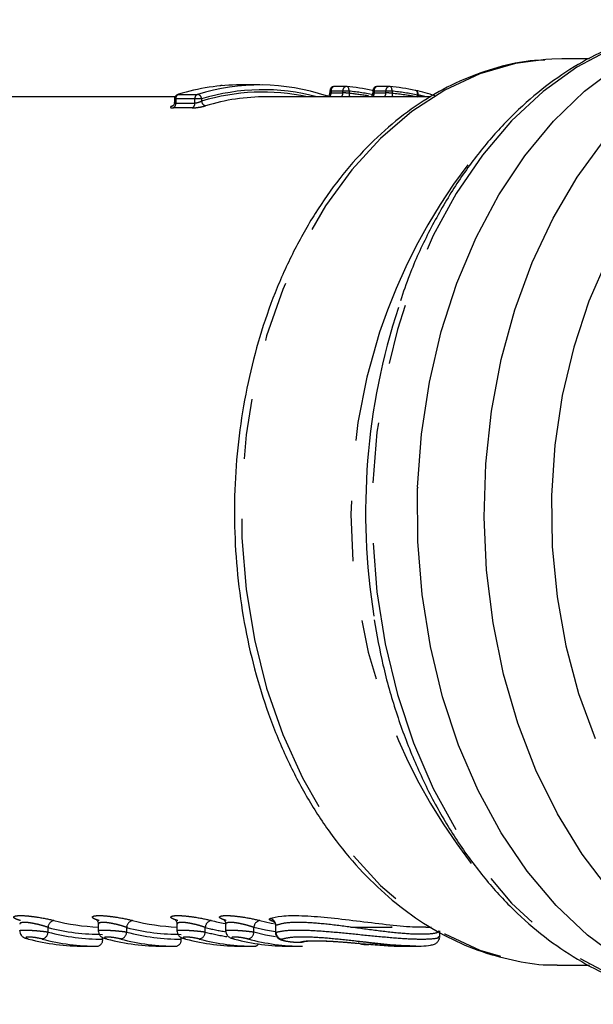
# Model space of a CAD drawing. Extents: x 19 to 414, y 87 to 268.
# Drawn here: x 144 to 157, y 90 to 111 of the extents above; entities that cross this region are included whole.
import ezdxf

# ---------------------------------------------------------------- set-up
doc = ezdxf.new("R2010")
doc.units = 0
doc.linetypes.add('PHANTOM', pattern=[12.7, 6.35, -1.27, 1.27, -1.27, 1.27, -1.27])
doc.layers.get('0').update_dxf_attribs({"linetype": 'CONTINUOUS'})

msp = doc.modelspace()

# ---------------------------------------------------------------- linework, layer by layer
at = {"color": 7, "linetype": 'CONTINUOUS'}
for p, q in [((156.422, 109.737), (155.841, 109.737)), ((149.473, 109.187), (149.07, 109.187)), ((151.298, 109.155), (151.049, 109.155)), ((152.204, 109.155), (151.956, 109.155)), ((150.949, 109.055), (150.949, 109.017)), ((151.857, 109.071), (151.847, 109.072)), ((151.856, 109.055), (151.856, 109.017)), ((152.762, 109.072), (152.754, 109.072)), ((147.687, 108.937), (142.661, 108.937)), ((147.676, 108.891), (147.676, 108.814)), ((153.078, 108.937), (149.614, 108.937)), ((152.804, 100.708), (152.8, 100.708)), ((146.072, 91.501), (146.072, 91.363)), ((147.729, 91.501), (147.729, 91.363)), ((148.754, 91.501), (148.754, 91.363)), ((149.806, 91.458), (149.806, 91.324)), ((151.389, 91.437), (152.267, 91.437)), ((152.267, 91.438), (152.235, 91.437)), ((152.973, 91.437), (153.094, 91.437)), ((153.267, 91.238), (153.267, 91.362)), ((145.751, 91.037), (146.034, 91.037)), ((147.409, 91.037), (147.691, 91.037)), ((149.066, 91.037), (149.352, 91.037)), ((150.09, 91.037), (150.373, 91.037)), ((152.484, 91.037), (152.764, 91.037)), ((155.745, 90.638), (155.841, 90.637)), ((155.841, 90.637), (156.427, 90.637))]:
    msp.add_line(p, q, dxfattribs=at)
at = {"color": 8, "linetype": 'PHANTOM'}
for p, q in [((147.761, 108.988), (148.163, 108.988)), ((150.979, 109.055), (150.949, 109.055)), ((151.227, 109.055), (150.979, 109.055)), ((150.979, 109.055), (150.979, 109.02)), ((150.979, 109.02), (151.227, 109.02)), ((151.227, 109.02), (151.227, 109.055)), ((151.357, 109.055), (151.227, 109.055)), ((151.357, 109.055), (151.357, 109.009)), ((151.885, 109.055), (151.856, 109.055)), ((152.133, 109.055), (151.885, 109.055)), ((151.885, 109.055), (151.885, 109.02)), ((151.885, 109.02), (152.133, 109.02)), ((152.133, 109.02), (152.133, 109.055)), ((152.263, 109.055), (152.133, 109.055)), ((152.263, 109.055), (152.263, 109.009)), ((152.802, 108.937), (152.802, 108.974)), ((152.813, 108.974), (152.802, 108.974)), ((152.813, 108.974), (152.813, 108.937)), ((147.705, 108.891), (147.676, 108.891)), ((148.107, 108.891), (147.705, 108.891)), ((147.705, 108.891), (147.705, 108.8)), ((147.705, 108.8), (148.107, 108.8)), ((148.107, 108.8), (148.107, 108.891)), ((148.249, 108.891), (148.107, 108.891)), ((148.249, 108.891), (148.249, 108.845)), ((148.053, 108.703), (147.65, 108.703)), ((145.012, 91.336), (145.012, 91.43)), ((146.67, 91.336), (146.67, 91.43)), ((148.327, 91.336), (148.327, 91.43)), ((149.352, 91.336), (149.352, 91.43)), ((149.816, 91.329), (149.816, 91.474)), ((146.164, 91.187), (146.164, 91.22)), ((147.821, 91.187), (147.821, 91.22))]:
    msp.add_line(p, q, dxfattribs=at)
at = {"color": 7, "linetype": 'CONTINUOUS', "flags": 128}
for points in [[(152.8, 100.708), (152.883, 101.825), (153.051, 102.923), (153.301, 103.988), (153.632, 105.009), (154.039, 105.974), (154.517, 106.871), (155.06, 107.689), (155.663, 108.42), (156.319, 109.054), (157.019, 109.584), (157.755, 110.004), (158.52, 110.309), (159.303, 110.496), (160.095, 110.561), (160.127, 110.562)], [(155.841, 109.737), (155.632, 109.732), (155.502, 109.724)], [(147.761, 108.988), (147.747, 108.986), (147.746, 108.986)], [(150.881, 108.957), (150.895, 108.955), (150.896, 108.954)], [(150.917, 108.945), (150.911, 108.948), (150.896, 108.954)], [(156.85, 92.21), (156.268, 92.974), (155.748, 93.823), (155.295, 94.746), (154.916, 95.733), (154.614, 96.772), (154.394, 97.851), (154.257, 98.958), (154.206, 100.079), (154.241, 101.201), (154.361, 102.312), (154.565, 103.397), (154.852, 104.445), (155.217, 105.443), (155.656, 106.379), (156.163, 107.243), (156.734, 108.024)], [(156.808, 105.543), (156.412, 104.631), (156.092, 103.661), (155.852, 102.645), (155.695, 101.598), (155.624, 100.532), (155.639, 99.462), (155.741, 98.401), (155.927, 97.364), (156.196, 96.363), (156.543, 95.412)], [(160.127, 89.812), (159.373, 89.867), (158.589, 90.042), (157.822, 90.337), (157.083, 90.747), (156.379, 91.268), (155.72, 91.893), (155.112, 92.615), (154.562, 93.426), (154.078, 94.316), (153.665, 95.275), (153.328, 96.292), (153.07, 97.354), (152.895, 98.45), (152.804, 99.565), (152.8, 100.688)], [(149.477, 91.578), (149.718, 91.523), (149.766, 91.514)]]:
    msp.add_lwpolyline(points, dxfattribs=at)
at = {"color": 8, "linetype": 'PHANTOM', "flags": 128}
for points in [[(157.334, 110.13), (156.901, 109.957), (156.157, 109.558), (155.448, 109.046), (154.783, 108.427), (154.17, 107.709), (153.617, 106.9), (153.129, 106.011), (152.713, 105.051), (152.375, 104.032), (152.117, 102.967), (151.943, 101.868), (151.856, 100.749), (151.856, 99.624), (151.943, 98.505), (152.117, 97.406), (152.375, 96.341), (152.713, 95.322), (153.129, 94.362), (153.617, 93.473), (154.17, 92.664), (154.783, 91.946), (155.448, 91.327), (156.157, 90.815), (156.901, 90.416), (157.351, 90.237)], [(155.502, 109.724), (154.865, 109.636), (154.111, 109.418), (153.379, 109.079), (152.68, 108.625), (152.021, 108.061), (151.412, 107.395), (150.861, 106.636), (150.374, 105.792), (149.959, 104.876), (149.619, 103.898), (149.361, 102.873), (149.187, 101.812), (149.099, 100.731), (149.099, 99.642), (149.187, 98.561), (149.361, 97.5), (149.619, 96.475), (149.959, 95.497), (150.374, 94.581), (150.861, 93.738), (151.412, 92.978), (152.021, 92.312), (152.68, 91.748), (153.379, 91.294), (154.111, 90.955), (154.865, 90.737), (155.632, 90.641), (155.745, 90.638)], [(151.357, 109.055), (151.357, 109.075), (151.355, 109.094), (151.35, 109.111), (151.344, 109.126), (151.336, 109.139), (151.326, 109.148), (151.315, 109.153), (151.308, 109.155)], [(152.263, 109.055), (152.263, 109.075), (152.261, 109.094), (152.257, 109.111), (152.25, 109.126), (152.242, 109.139), (152.232, 109.148), (152.222, 109.153), (152.214, 109.155)], [(150.896, 108.954), (150.907, 108.949), (150.915, 108.943)], [(152.813, 108.974), (152.814, 108.993), (152.812, 109.011), (152.807, 109.028), (152.8, 109.043), (152.791, 109.056), (152.78, 109.065), (152.767, 109.07), (152.754, 109.072)], [(152.802, 108.974), (152.803, 108.993), (152.802, 109.012), (152.799, 109.029), (152.793, 109.044), (152.785, 109.056), (152.776, 109.065), (152.765, 109.071), (152.762, 109.072)], [(149.806, 91.338), (149.597, 91.374), (149.352, 91.43)], [(149.352, 91.336), (149.597, 91.277), (149.809, 91.239)]]:
    msp.add_lwpolyline(points, dxfattribs=at)
at = {"color": 7, "linetype": 'CONTINUOUS'}
for centre, radius, start, end in [((149.076, 104.723), 4.464, 90.0765, 107.1386), ((149.473, 104.749), 4.437, 71.499, 107.1708), ((148.68, 109.076), 0.1, 88.8035, 117.7978), ((151.049, 109.055), 0.1, 90, 180), ((151.298, 109.055), 0.1, 84.0436, 90), ((151.956, 109.055), 0.1, 90, 180), ((152.204, 109.055), 0.1, 84.0436, 90), ((147.776, 108.891), 0.1, 107.0272, 180), ((151.712, 104.564), 4.627, 71.6871, 76.9864), ((149.619, 104.479), 4.458, 90.0676, 106.7555), ((165.446, 100.187), 13.74, 161.7306, 189.1905), ((146.251, 95.883), 4.447, 255.4988, 267.6939), ((147.908, 95.883), 4.447, 255.4988, 267.6939), ((149.582, 95.967), 4.532, 255.5531, 259.3409), ((145.754, 95.477), 4.441, 254.9848, 270.2699), ((146.037, 95.477), 4.441, 254.9848, 270.2699), ((147.411, 95.477), 4.441, 254.9848, 270.2699), ((147.694, 95.477), 4.441, 254.9848, 270.2699), ((149.069, 95.477), 4.441, 254.9848, 270.2699), ((149.351, 95.477), 4.441, 254.9848, 270.2699), ((150.094, 95.474), 4.438, 254.9787, 269.9573), ((150.377, 95.48), 4.443, 254.9876, 269.9485)]:
    msp.add_arc(centre, radius, start, end, dxfattribs=at)
at = {"color": 8, "linetype": 'PHANTOM'}
for centre, radius, start, end in [((148.683, 109.155), 0.0206, 89.9987, 142.877), ((151.066, 109.069), 0.0884, 100.8758, 188.5946), ((151.314, 109.069), 0.0884, 100.8758, 188.5946), ((151.972, 109.069), 0.0884, 100.8758, 188.5946), ((152.221, 109.069), 0.0884, 100.8774, 188.5944), ((147.803, 108.9), 0.0981, 115.3284, 185.2731), ((148.205, 108.9), 0.0982, 115.33, 185.2715), ((148.144, 108.885), 0.105, 3.1216, 79.3551), ((149.543, 104.709), 4.377, 74.9738, 107.1941), ((149.542, 104.565), 4.471, 77.875, 106.8149), ((150.865, 109.016), 0.113, 315.5942, 2.3621), ((151.112, 109.016), 0.115, 315.972, 1.9843), ((151.487, 108.996), 0.131, 174.5382, 206.9849), ((151.772, 109.016), 0.113, 315.5942, 2.3621), ((152.018, 109.016), 0.115, 315.9739, 1.9824), ((152.394, 108.996), 0.131, 174.5382, 206.9849), ((151.796, 104.57), 4.52, 75.0563, 77.0008), ((147.606, 108.792), 0.099, 296.4546, 5.0653), ((148.009, 108.792), 0.099, 296.456, 5.0656), ((148.354, 108.85), 0.105, 182.8657, 259.3277), ((163.493, 100.192), 12.097, 142.8005, 217.7748), ((145.166, 91.427), 0.154, 100.8215, 178.6174), ((146.824, 91.427), 0.154, 100.8215, 178.6174), ((148.481, 91.427), 0.154, 100.8208, 178.6189), ((149.506, 91.427), 0.154, 100.8225, 178.6172), ((149.663, 91.47), 0.153, 1.2528, 79.167), ((144.858, 91.34), 0.155, 280.7893, 358.285), ((146.143, 95.799), 4.513, 255.4906, 270.2641), ((146.143, 95.551), 4.365, 254.9848, 270.2699), ((146.515, 91.34), 0.155, 280.7893, 358.285), ((147.8, 95.799), 4.513, 255.4906, 270.2641), ((147.8, 95.551), 4.365, 254.9848, 270.2699), ((148.172, 91.34), 0.155, 280.7891, 358.2843), ((149.471, 95.87), 4.585, 255.5429, 261.0648), ((149.472, 95.622), 4.437, 255.0414, 261.0195), ((149.197, 91.34), 0.155, 280.7893, 358.285), ((149.968, 91.332), 0.152, 181.008, 260.2396), ((146.032, 91.167), 0.133, 281.4273, 8.2579), ((147.689, 91.167), 0.133, 281.4273, 8.2579), ((150.353, 91.265), 0.142, 262.8404, 288.7558), ((149.366, 91.133), 0.0966, 273.5691, 329.2505)]:
    msp.add_arc(centre, radius, start, end, dxfattribs=at)
at = {"color": 7, "linetype": 'CONTINUOUS'}
for centre, major_axis, ratio, start_param, end_param in [((150.699, 100.437), (0, 8.75), 0.814306, 6.121394, 6.198301), ((151.606, 100.437), (0, 8.75), 0.814306, 6.121394, 6.198301), ((156.968, 100.187), (2.734, 10.32), 0.390017, 1.623478, 1.625358)]:
    msp.add_ellipse(centre, major_axis=major_axis, ratio=ratio, start_param=start_param, end_param=end_param, dxfattribs=at)
at = {"color": 8, "linetype": 'PHANTOM'}
for centre, major_axis, start_param, end_param in [((150.759, 100.437), (0, 8.65), 6.121394, 6.198301), ((150.783, 100.187), (0, 8.85), 6.145211, 6.20366), ((151.665, 100.437), (0, 8.65), 6.121394, 6.198301), ((151.69, 100.187), (0, 8.85), 6.128549, 6.20366)]:
    msp.add_ellipse(centre, major_axis=major_axis, ratio=0.815545, start_param=start_param, end_param=end_param, dxfattribs=at)
at = {"color": 7, "linetype": 'CONTINUOUS'}
for points, knots in [([(157.254, 110.11), (157.045, 110.031), (156.59, 109.859), (155.919, 109.468), (155.244, 108.969), (154.611, 108.372), (154.026, 107.688), (153.494, 106.923), (153.025, 106.083), (152.67, 105.318), (152.5, 104.816), (152.438, 104.634)], [0, 0, 0, 0, 0.099534, 0.217141, 0.335298, 0.45399, 0.573122, 0.692573, 0.812224, 0.931981, 1, 1, 1, 1]), ([(155.485, 109.71), (155.367, 109.705), (155.003, 109.688), (154.399, 109.542), (153.684, 109.281), (152.995, 108.911), (152.338, 108.443), (151.72, 107.879), (151.15, 107.225), (150.634, 106.491), (150.177, 105.683), (149.786, 104.812), (149.464, 103.888), (149.216, 102.922), (149.043, 101.924), (148.948, 100.907), (148.932, 99.882), (148.995, 98.86), (149.136, 97.853), (149.354, 96.872), (149.647, 95.928), (150.012, 95.033), (150.444, 94.196), (150.94, 93.427), (151.494, 92.736), (152.101, 92.131), (152.752, 91.62), (153.44, 91.21), (154.155, 90.903), (154.89, 90.715), (155.422, 90.631), (155.705, 90.643), (155.741, 90.644)], [0, 0, 0, 0, 0.0162623, 0.0504977, 0.0847882, 0.1192117, 0.1538094, 0.1885831, 0.2235059, 0.2585375, 0.2936379, 0.3287749, 0.3639253, 0.3990751, 0.4342206, 0.4693628, 0.5045051, 0.5396525, 0.5748093, 0.6099804, 0.6451703, 0.6803812, 0.7156117, 0.7508525, 0.7860818, 0.821268, 0.8563683, 0.8913329, 0.9261176, 0.9607011, 0.9951011, 1, 1, 1, 1]), ([(150.948, 109.017), (150.948, 109.007), (150.947, 108.987), (150.934, 108.961), (150.92, 108.947), (150.914, 108.941)], [0, 0, 0, 0, 0.324625, 0.70304, 1, 1, 1, 1]), ([(151.855, 109.017), (151.854, 109.007), (151.854, 108.987), (151.84, 108.961), (151.825, 108.943), (151.815, 108.937), (151.813, 108.935)], [0, 0, 0, 0, 0.2893135, 0.6265637, 0.9009937, 1, 1, 1, 1]), ([(147.675, 108.814), (147.675, 108.814), (147.678, 108.803), (147.671, 108.782), (147.659, 108.759), (147.646, 108.746), (147.639, 108.741), (147.638, 108.741), (147.638, 108.74)], [0, 0, 0, 0, 0.006731, 0.294219, 0.527078, 0.719902, 0.872745, 1, 1, 1, 1]), ([(151.885, 97.914), (151.942, 97.595), (152.062, 96.932), (152.338, 95.965), (152.687, 95.018), (153.107, 94.126), (153.592, 93.298), (154.137, 92.543), (154.737, 91.871), (155.386, 91.287), (156.077, 90.805), (156.708, 90.458), (157.116, 90.317), (157.273, 90.263)], [0, 0, 0, 0, 0.088196, 0.183055, 0.277963, 0.372921, 0.467916, 0.562908, 0.657834, 0.752608, 0.847118, 0.941249, 1, 1, 1, 1]), ([(146.026, 91.602), (146.025, 91.602), (146.024, 91.603), (146.035, 91.596), (146.055, 91.571), (146.073, 91.535), (146.07, 91.509), (146.069, 91.502)], [0, 0, 0, 0, 0.10304, 0.33179, 0.563597, 0.88507, 1, 1, 1, 1]), ([(147.683, 91.602), (147.683, 91.602), (147.681, 91.603), (147.692, 91.596), (147.712, 91.571), (147.73, 91.535), (147.727, 91.509), (147.726, 91.502)], [0, 0, 0, 0, 0.10304, 0.331789, 0.563596, 0.885068, 1, 1, 1, 1]), ([(148.708, 91.602), (148.708, 91.602), (148.706, 91.603), (148.717, 91.596), (148.738, 91.571), (148.755, 91.535), (148.752, 91.509), (148.752, 91.502)], [0, 0, 0, 0, 0.10304, 0.331791, 0.563596, 0.88507, 1, 1, 1, 1]), ([(149.692, 91.621), (149.762, 91.641), (149.902, 91.681), (150.342, 91.687), (150.893, 91.646), (151.518, 91.571), (152.144, 91.493), (152.665, 91.441), (152.886, 91.441), (152.973, 91.441)], [0, 0, 0, 0, 0.149897, 0.300251, 0.448448, 0.597516, 0.749466, 0.901409, 1, 1, 1, 1]), ([(149.753, 91.566), (149.752, 91.566), (149.75, 91.567), (149.762, 91.56), (149.783, 91.538), (149.804, 91.501), (149.804, 91.471), (149.804, 91.458)], [0, 0, 0, 0, 0.09374, 0.30599, 0.527116, 0.795461, 1, 1, 1, 1]), ([(144.415, 91.362), (144.417, 91.345), (144.42, 91.312), (144.443, 91.271), (144.47, 91.242), (144.501, 91.222), (144.537, 91.204), (144.569, 91.196), (144.588, 91.191)], [0, 0, 0, 0, 0.1751563, 0.3265029, 0.4605729, 0.5915413, 0.7541276, 1, 1, 1, 1]), ([(146.072, 91.362), (146.074, 91.345), (146.077, 91.312), (146.1, 91.271), (146.127, 91.242), (146.158, 91.222), (146.194, 91.204), (146.226, 91.196), (146.245, 91.191)], [0, 0, 0, 0, 0.175156, 0.326503, 0.460573, 0.591542, 0.754127, 1, 1, 1, 1]), ([(147.73, 91.362), (147.731, 91.345), (147.734, 91.312), (147.757, 91.271), (147.784, 91.242), (147.815, 91.222), (147.851, 91.204), (147.883, 91.196), (147.902, 91.191)], [0, 0, 0, 0, 0.175156, 0.326506, 0.460573, 0.591542, 0.754127, 1, 1, 1, 1]), ([(148.755, 91.362), (148.757, 91.345), (148.76, 91.312), (148.783, 91.271), (148.81, 91.242), (148.84, 91.222), (148.876, 91.204), (148.908, 91.196), (148.928, 91.191)], [0, 0, 0, 0, 0.175155, 0.326504, 0.460569, 0.591537, 0.754124, 1, 1, 1, 1]), ([(149.807, 91.324), (149.807, 91.322), (149.804, 91.302), (149.815, 91.267), (149.837, 91.228), (149.865, 91.201), (149.894, 91.182), (149.932, 91.166), (149.984, 91.152), (150.063, 91.137), (150.123, 91.131), (150.149, 91.128)], [0, 0, 0, 0, 0.015984, 0.123661, 0.213542, 0.294872, 0.37335, 0.460326, 0.637297, 0.837691, 1, 1, 1, 1]), ([(150.149, 91.128), (150.151, 91.127), (150.183, 91.124), (150.245, 91.12), (150.321, 91.12), (150.362, 91.119), (150.392, 91.13), (150.397, 91.132)], [0, 0, 0, 0, 0.0211951, 0.321754, 0.6246317, 0.9461865, 1, 1, 1, 1]), ([(150.399, 91.131), (150.399, 91.131), (150.402, 91.132), (150.459, 91.143), (150.593, 91.152), (150.833, 91.149), (151.144, 91.131), (151.389, 91.11), (151.515, 91.1), (151.523, 91.099)], [0, 0, 0, 0, 0.036193, 0.153045, 0.335022, 0.541573, 0.75967, 0.983282, 1, 1, 1, 1]), ([(151.523, 91.099), (151.605, 91.092), (151.822, 91.073), (152.144, 91.048), (152.394, 91.035), (152.471, 91.037), (152.484, 91.038)], [0, 0, 0, 0, 0.213824, 0.57179, 0.930949, 1, 1, 1, 1]), ([(151.552, 91.114), (151.557, 91.11), (151.57, 91.098), (151.595, 91.087), (151.62, 91.08), (151.643, 91.076), (151.677, 91.074), (151.729, 91.073), (151.784, 91.076), (151.807, 91.077)], [0, 0, 0, 0, 0.064939, 0.165685, 0.253734, 0.340861, 0.478446, 0.781788, 1, 1, 1, 1]), ([(151.768, 91.111), (151.796, 91.108), (151.964, 91.089), (152.256, 91.061), (152.609, 91.037), (152.891, 91.035), (153.056, 91.05), (153.143, 91.073), (153.206, 91.106), (153.253, 91.164), (153.273, 91.221), (153.266, 91.245), (153.266, 91.246)], [0, 0, 0, 0, 0.036298, 0.21487, 0.394568, 0.574758, 0.758544, 0.856045, 0.91385, 0.957887, 0.999017, 1, 1, 1, 1]), ([(152.764, 91.04), (152.683, 91.04), (152.487, 91.041), (152.124, 91.073), (151.855, 91.102), (151.768, 91.112)], [0, 0, 0, 0, 0.319198, 0.779393, 1, 1, 1, 1])]:
    msp.add_open_spline(points, degree=3, knots=knots, dxfattribs=at)
at = {"color": 8, "linetype": 'PHANTOM'}
for points, knots in [([(150.979, 109.02), (150.972, 109.02), (150.958, 109.02), (150.949, 109.019), (150.95, 109.017), (150.95, 109.017)], [0, 0, 0, 0, 0.429664, 0.859864, 1, 1, 1, 1]), ([(151.357, 109.009), (151.338, 109.012), (151.314, 109.015), (151.266, 109.019), (151.244, 109.02), (151.227, 109.02)], [0, 0, 0, 0, 0.5, 0.5, 1, 1, 1, 1]), ([(151.885, 109.02), (151.878, 109.02), (151.864, 109.02), (151.855, 109.019), (151.857, 109.017), (151.857, 109.017)], [0, 0, 0, 0, 0.429659, 0.859854, 1, 1, 1, 1]), ([(152.263, 109.009), (152.244, 109.012), (152.22, 109.015), (152.173, 109.019), (152.15, 109.02), (152.133, 109.02)], [0, 0, 0, 0, 0.5, 0.5, 1, 1, 1, 1]), ([(147.649, 108.747), (147.612, 108.736), (147.591, 108.725), (147.591, 108.708), (147.613, 108.703), (147.65, 108.703)], [0, 0, 0, 0, 0.5, 0.5, 1, 1, 1, 1]), ([(147.705, 108.8), (147.698, 108.801), (147.684, 108.802), (147.675, 108.808), (147.677, 108.813), (147.677, 108.814)], [0, 0, 0, 0, 0.415058, 0.836445, 1, 1, 1, 1]), ([(148.053, 108.703), (148.09, 108.703), (148.143, 108.708), (148.246, 108.725), (148.297, 108.736), (148.334, 108.747)], [0, 0, 0, 0, 0.5, 0.5, 1, 1, 1, 1]), ([(148.249, 108.845), (148.231, 108.834), (148.206, 108.823), (148.154, 108.806), (148.127, 108.8), (148.107, 108.8)], [0, 0, 0, 0, 0.5, 0.5, 1, 1, 1, 1]), ([(144.43, 91.578), (144.384, 91.59), (144.349, 91.602), (144.3, 91.627), (144.288, 91.638), (144.289, 91.659), (144.302, 91.667), (144.352, 91.679), (144.39, 91.682), (144.482, 91.682), (144.538, 91.679), (144.658, 91.667), (144.723, 91.659), (144.919, 91.628), (145.045, 91.602), (145.138, 91.578)], [0, 0, 0, 0, 0.125, 0.125, 0.25, 0.25, 0.375, 0.375, 0.5, 0.5, 0.625, 0.625, 0.75, 0.75, 1, 1, 1, 1]), ([(145.012, 91.43), (145.003, 91.434), (144.965, 91.448), (144.884, 91.473), (144.767, 91.503), (144.652, 91.526), (144.548, 91.538), (144.468, 91.536), (144.42, 91.523), (144.419, 91.508), (144.419, 91.501)], [0, 0, 0, 0, 0.047054, 0.193926, 0.337183, 0.476268, 0.613315, 0.751915, 0.894667, 1, 1, 1, 1]), ([(146.088, 91.578), (146.041, 91.59), (146.006, 91.602), (145.957, 91.627), (145.945, 91.638), (145.946, 91.659), (145.959, 91.667), (146.01, 91.679), (146.047, 91.682), (146.139, 91.682), (146.195, 91.679), (146.315, 91.667), (146.38, 91.659), (146.576, 91.628), (146.703, 91.602), (146.795, 91.578)], [0, 0, 0, 0, 0.125, 0.125, 0.25, 0.25, 0.375, 0.375, 0.5, 0.5, 0.625, 0.625, 0.75, 0.75, 1, 1, 1, 1]), ([(146.67, 91.43), (146.66, 91.434), (146.622, 91.448), (146.541, 91.473), (146.425, 91.503), (146.309, 91.526), (146.205, 91.538), (146.125, 91.536), (146.077, 91.523), (146.077, 91.508), (146.076, 91.501)], [0, 0, 0, 0, 0.047055, 0.193926, 0.337181, 0.476268, 0.613316, 0.751916, 0.894667, 1, 1, 1, 1]), ([(147.745, 91.578), (147.699, 91.59), (147.663, 91.602), (147.614, 91.627), (147.602, 91.638), (147.603, 91.659), (147.616, 91.667), (147.667, 91.679), (147.704, 91.682), (147.796, 91.682), (147.852, 91.679), (147.972, 91.667), (148.037, 91.659), (148.233, 91.628), (148.36, 91.602), (148.452, 91.578)], [0, 0, 0, 0, 0.125, 0.125, 0.25, 0.25, 0.375, 0.375, 0.5, 0.5, 0.625, 0.625, 0.75, 0.75, 1, 1, 1, 1]), ([(148.327, 91.43), (148.317, 91.434), (148.279, 91.448), (148.198, 91.473), (148.082, 91.503), (147.966, 91.526), (147.862, 91.538), (147.782, 91.536), (147.734, 91.523), (147.734, 91.508), (147.733, 91.501)], [0, 0, 0, 0, 0.047056, 0.193927, 0.337182, 0.476269, 0.613316, 0.751915, 0.894668, 1, 1, 1, 1]), ([(148.77, 91.578), (148.724, 91.59), (148.688, 91.602), (148.639, 91.627), (148.627, 91.638), (148.628, 91.659), (148.642, 91.667), (148.692, 91.679), (148.729, 91.682), (148.822, 91.682), (148.877, 91.679), (148.998, 91.667), (149.062, 91.659), (149.258, 91.628), (149.385, 91.602), (149.477, 91.578)], [0, 0, 0, 0, 0.125, 0.125, 0.25, 0.25, 0.375, 0.375, 0.5, 0.5, 0.625, 0.625, 0.75, 0.75, 1, 1, 1, 1]), ([(149.352, 91.43), (149.343, 91.434), (149.304, 91.448), (149.223, 91.473), (149.107, 91.503), (148.992, 91.526), (148.888, 91.538), (148.807, 91.536), (148.76, 91.523), (148.759, 91.508), (148.759, 91.501)], [0, 0, 0, 0, 0.047056, 0.193926, 0.337183, 0.476268, 0.613317, 0.751916, 0.894667, 1, 1, 1, 1]), ([(149.751, 91.562), (149.75, 91.562), (149.712, 91.571), (149.681, 91.591), (149.672, 91.61), (149.688, 91.619), (149.692, 91.621)], [0, 0, 0, 0, 0.009297, 0.435766, 0.86557, 1, 1, 1, 1]), ([(153.247, 91.362), (153.245, 91.348), (153.24, 91.314), (153.012, 91.282), (152.617, 91.289), (152.088, 91.342), (151.501, 91.423), (150.922, 91.499), (150.412, 91.542), (150.006, 91.535), (149.879, 91.494), (149.816, 91.474)], [0, 0, 0, 0, 0.0824, 0.195774, 0.31067, 0.427962, 0.544821, 0.658821, 0.771581, 0.885794, 1, 1, 1, 1]), ([(144.419, 91.363), (144.419, 91.365), (144.42, 91.371), (144.468, 91.376), (144.548, 91.376), (144.652, 91.372), (144.768, 91.364), (144.884, 91.353), (144.965, 91.343), (145.003, 91.337), (145.012, 91.336)], [0, 0, 0, 0, 0.104422, 0.248018, 0.389039, 0.528494, 0.668234, 0.809876, 0.953977, 1, 1, 1, 1]), ([(146.076, 91.363), (146.077, 91.365), (146.077, 91.371), (146.125, 91.376), (146.205, 91.376), (146.309, 91.372), (146.425, 91.364), (146.541, 91.353), (146.622, 91.343), (146.66, 91.337), (146.67, 91.336)], [0, 0, 0, 0, 0.103932, 0.247606, 0.388704, 0.528236, 0.668055, 0.809774, 0.953952, 1, 1, 1, 1]), ([(147.733, 91.363), (147.734, 91.365), (147.735, 91.371), (147.782, 91.376), (147.862, 91.376), (147.966, 91.372), (148.082, 91.364), (148.198, 91.353), (148.28, 91.343), (148.317, 91.337), (148.327, 91.336)], [0, 0, 0, 0, 0.103932, 0.247605, 0.3887029, 0.5282346, 0.6680533, 0.8097719, 0.9539497, 1, 1, 1, 1]), ([(148.759, 91.363), (148.759, 91.365), (148.76, 91.371), (148.807, 91.376), (148.887, 91.376), (148.991, 91.372), (149.107, 91.364), (149.223, 91.353), (149.305, 91.343), (149.343, 91.337), (149.352, 91.336)], [0, 0, 0, 0, 0.103932, 0.2476059, 0.3887038, 0.5282353, 0.6680539, 0.8097722, 0.9539505, 1, 1, 1, 1]), ([(149.816, 91.474), (149.813, 91.472), (149.806, 91.467), (149.809, 91.462), (149.811, 91.458)], [0, 0, 0, 0, 0.450917, 1, 1, 1, 1]), ([(149.811, 91.324), (149.809, 91.325), (149.806, 91.327), (149.813, 91.329), (149.816, 91.329)], [0, 0, 0, 0, 0.540368, 1, 1, 1, 1]), ([(149.816, 91.329), (149.88, 91.344), (150.007, 91.375), (150.415, 91.38), (150.929, 91.348), (151.511, 91.29), (152.098, 91.23), (152.626, 91.189), (153.018, 91.183), (153.243, 91.205), (153.245, 91.229), (153.246, 91.238)], [0, 0, 0, 0, 0.114581, 0.229271, 0.342768, 0.457118, 0.573687, 0.690732, 0.806026, 0.920082, 1, 1, 1, 1]), ([(144.887, 91.188), (144.849, 91.198), (144.798, 91.208), (144.692, 91.224), (144.639, 91.229), (144.564, 91.229), (144.543, 91.224), (144.545, 91.209), (144.566, 91.198), (144.604, 91.188)], [0, 0, 0, 0, 0.25, 0.25, 0.5, 0.5, 0.75, 0.75, 1, 1, 1, 1]), ([(146.544, 91.188), (146.506, 91.198), (146.456, 91.208), (146.349, 91.224), (146.296, 91.229), (146.221, 91.229), (146.2, 91.224), (146.202, 91.209), (146.224, 91.198), (146.261, 91.188)], [0, 0, 0, 0, 0.25, 0.25, 0.5, 0.5, 0.75, 0.75, 1, 1, 1, 1]), ([(148.201, 91.188), (148.164, 91.198), (148.113, 91.208), (148.006, 91.224), (147.953, 91.229), (147.878, 91.229), (147.857, 91.224), (147.859, 91.209), (147.881, 91.198), (147.918, 91.188)], [0, 0, 0, 0, 0.25, 0.25, 0.5, 0.5, 0.75, 0.75, 1, 1, 1, 1]), ([(149.226, 91.188), (149.189, 91.198), (149.138, 91.208), (149.031, 91.224), (148.978, 91.229), (148.903, 91.229), (148.882, 91.224), (148.884, 91.209), (148.906, 91.198), (148.943, 91.188)], [0, 0, 0, 0, 0.25, 0.25, 0.5, 0.5, 0.75, 0.75, 1, 1, 1, 1]), ([(149.942, 91.182), (149.93, 91.177), (149.94, 91.168), (149.995, 91.151), (150.039, 91.142), (150.141, 91.128), (150.198, 91.123), (150.289, 91.12), (150.323, 91.121), (150.335, 91.125)], [0, 0, 0, 0, 0.25, 0.25, 0.5, 0.5, 0.75, 0.75, 1, 1, 1, 1]), ([(151.768, 91.112), (151.676, 91.122), (151.411, 91.151), (150.959, 91.201), (150.488, 91.233), (150.114, 91.228), (150, 91.197), (149.942, 91.182)], [0, 0, 0, 0, 0.117429, 0.339068, 0.557943, 0.778755, 1, 1, 1, 1]), ([(150.335, 91.125), (150.359, 91.131), (150.42, 91.146), (150.628, 91.156), (150.96, 91.145), (151.279, 91.121), (151.469, 91.104), (151.523, 91.099)], [0, 0, 0, 0, 0.1514055, 0.3976327, 0.6466416, 0.8982088, 1, 1, 1, 1])]:
    msp.add_open_spline(points, degree=3, knots=knots, dxfattribs=at)

doc.saveas('drawing.dxf')
